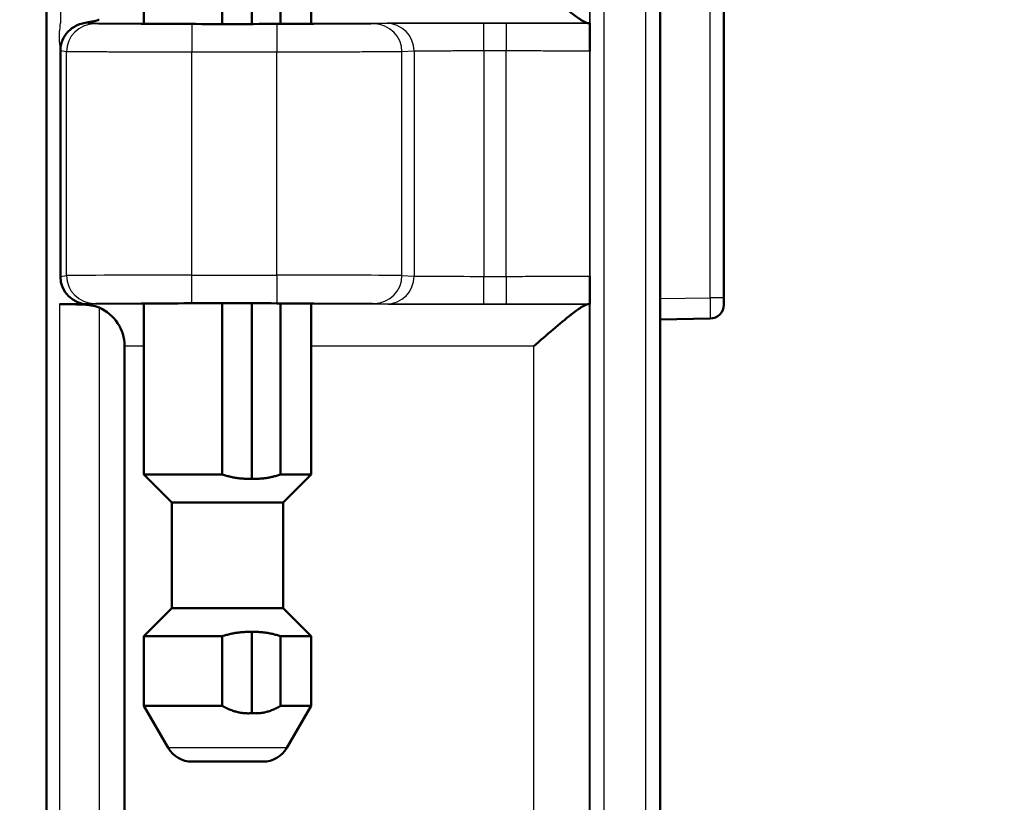
# Model space of a CAD drawing. Units: millimetres. Extents: x 2 to 1680, y 2 to 1186.
# Drawn here: x 1333 to 1369, y 1000 to 1028 of the extents above; entities that cross this region are included whole.
import ezdxf

# ---------------------------------------------------------------- set-up
doc = ezdxf.new("R2010")
doc.units = ezdxf.units.MM
doc.header["$LTSCALE"] = 2
for name, color, linetype, lineweight in [('Sichtbar (ISO)', 7, 'Continuous', 50), ('Sichtbar schmal (ISO)', 1, 'Continuous', 25), ('Symbol (ISO)', 1, 'Continuous', 25)]:
    doc.layers.add(name, color=color, linetype=linetype, lineweight=lineweight)
doc.styles.add('Notiztext (DIN)', font='isocpeur.ttf', dxfattribs={"width": 1.1})
doc.dimstyles.new('Standard - Methode 2a (DIN)$7', dxfattribs={"dimscale": 2, "dimtxt": 2.5, "dimasz": 2.5, "dimexe": 1, "dimexo": 0, "dimgap": 0.2, "dimtad": 1, "dimtih": 1, "dimtoh": 1, "dimrnd": 1e-08, "dimtxsty": 'Notiztext (DIN)', "dimcen": 0.09, "dimdle": 10, "dimclrd": 256, "dimclre": 256, "dimclrt": 5, "dimazin": 2, "dimtfac": 1.4, "dimtmove": 0, "dimatfit": 3, "dimfxl": 1, "dimtolj": 1, "dimlwd": -1, "dimlwe": -1, "dimarcsym": 0})

msp = doc.modelspace()

# ---------------------------------------------------------------- linework, layer by layer
at = {"layer": 'Sichtbar (ISO)'}
for p, q in [((1334.3000745, 771.0720652), (1334.3000745, 1070.9324246)), ((1337.794982, 1057.1024198), (1337.794982, 1027.5672172)), ((1340.6086971, 1057.1427999), (1340.6086971, 1027.5611608)), ((1341.6696326, 1057.1406993), (1341.6696326, 1027.5614758)), ((1342.6953061, 1057.1315386), (1342.6953061, 1027.5628498)), ((1343.794982, 1057.1024198), (1343.794982, 1027.5672172)), ((1358.6000745, 1017.7435555), (1358.6000745, 1029.9849422)), ((1356.3236785, 1027.9851554), (1356.3236785, 814.0193344)), ((1353.7856618, 1027.5954556), (1353.7905164, 1027.590601)), ((1334.8000745, 1026.596783), (1334.8000745, 1018.5076966)), ((1334.7716474, 1017.5077338), (1335.8001698, 1017.5077338)), ((1337.794982, 1017.5372726), (1337.794982, 1011.4022449)), ((1340.6086971, 1017.543329), (1340.6086971, 1011.4022449)), ((1341.6696326, 1017.543014), (1341.6696326, 1011.2522449)), ((1342.6953061, 1017.54164), (1342.6953061, 1011.4022449)), ((1343.794982, 1017.5372726), (1343.794982, 1011.4022449)), ((1353.7905164, 1017.5138888), (1353.7856618, 1017.5090342)), ((1356.3236747, 1016.9625105), (1358.1088007, 1016.9936697)), ((1337.1000745, 1016.0077338), (1337.1000745, 825.996756)), ((1340.6086971, 1011.4022449), (1337.794982, 1011.4022449)), ((1338.794982, 1010.4022449), (1337.794982, 1011.4022449)), ((1342.6953061, 1011.4022449), (1343.794982, 1011.4022449)), ((1342.794982, 1010.4022449), (1343.794982, 1011.4022449)), ((1338.794982, 1010.4022449), (1342.794982, 1010.4022449)), ((1338.794982, 1010.4022449), (1338.794982, 1006.6022449)), ((1342.794982, 1010.4022449), (1342.794982, 1006.6022449)), ((1338.794982, 1006.6022449), (1337.794982, 1005.6022449)), ((1342.794982, 1006.6022449), (1338.794982, 1006.6022449)), ((1342.794982, 1006.6022449), (1343.794982, 1005.6022449)), ((1340.6086971, 1005.6022449), (1337.794982, 1005.6022449)), ((1337.794982, 1005.6022449), (1337.794982, 1003.1022449)), ((1340.6086971, 1005.6022449), (1340.6086971, 1003.1022449)), ((1341.6696326, 1005.7522449), (1341.6696326, 1002.8424373)), ((1342.6953061, 1005.6022449), (1342.6953061, 1003.1022449)), ((1342.6953061, 1005.6022449), (1343.794982, 1005.6022449)), ((1343.794982, 1005.6022449), (1343.794982, 1003.1022449)), ((1340.6086971, 1003.1022449), (1337.794982, 1003.1022449)), ((1338.6610086, 1001.6022429), (1337.794982, 1003.1022449)), ((1342.6953061, 1003.1022449), (1343.794982, 1003.1022449)), ((1342.9289554, 1001.6022429), (1343.794982, 1003.1022449)), ((1342.0629293, 1001.1022449), (1339.5270346, 1001.1022449))]:
    msp.add_line(p, q, dxfattribs=at)
for centre, radius, start, end in [((1358.1000745, 1017.4935935), 0.5, 271, 0), ((1335.6000745, 1016.0077338), 1.5, 0, 67.01287371), ((1339.5270328, 1002.1022449), 1, 210.00013213, 270.00010579), ((1342.0629312, 1002.1022449), 1, 269.99989421, 329.99986787)]:
    msp.add_arc(centre, radius, start, end, dxfattribs=at)
for centre, major_axis, ratio, start_param, end_param in [((1340.794982, 1027.5692619), (-3.1, 0), 0.0026179999, 6.0284972529, 9.679466015), ((1351.7856554, 1027.5954392), (2.0000133, 0.0000027), 0.0026181629, 0.0026179709, 0.2547078186), ((1335.8002269, 1018.5077423), (-0.9890925, -0.1483492), 0.9998442698, 6.1343327639, 7.7050720175), ((1340.794982, 1017.5352279), (-3.1, 0), 0.0026179999, 2.8869045993, 6.5378733615), ((1351.7856554, 1017.5090506), (2.0000133, -0.0000027), 0.0026181632, 6.0284774886, 6.2805673363)]:
    msp.add_ellipse(centre, major_axis=major_axis, ratio=ratio, start_param=start_param, end_param=end_param, dxfattribs=at)
for points, knots in [([(1353.7211422, 1027.5967612), (1353.6713207, 1027.5972867), (1353.5892747, 1027.6361508), (1353.3787958, 1027.7712201), (1353.2503289, 1027.8672529), (1352.9340597, 1028.1158558), (1352.7118936, 1028.3012314), (1352.2487449, 1028.6955705), (1352.0076972, 1028.9044737), (1351.7856687, 1029.096756)], [-0.29514642082, -0.29514642082, -0.29514642082, -0.29514642082, -0.23589081603, -0.23589081603, -0.17622964811, -0.17622964811, -0.08811482406, -0.08811482406, 0, 0, 0, 0]), ([(1335.8001127, 1027.6240216), (1335.8501316, 1027.6298191), (1335.8978993, 1027.6368808), (1335.9434752, 1027.6454921), (1335.9651887, 1027.6495948), (1335.986405, 1027.6540492), (1336.0071321, 1027.6588872), (1336.0546975, 1027.6699895), (1336.0996828, 1027.6831095), (1336.1421464, 1027.6986376), (1336.1570262, 1027.7040788), (1336.1715966, 1027.709816), (1336.185861, 1027.7158671)], [0, 0, 0, 0, 0.3386560219, 0.3386560219, 0.3386560219, 0.5, 0.5, 0.5, 0.8702573843, 0.8702573843, 0.8702573843, 1, 1, 1, 1]), ([(1335.0664649, 1027.2767797), (1335.1109477, 1027.3248843), (1335.1597872, 1027.3683064), (1335.270147, 1027.4493999), (1335.3317181, 1027.4853356), (1335.5165259, 1027.5711113), (1335.6516858, 1027.6068206), (1335.8001127, 1027.6240208)], [-0.10448676759, -0.10448676759, -0.10448676759, -0.10448676759, -0.0797334891, -0.0797334891, -0.05217576283, -0.05217576283, -0.000001, -0.000001, -0.000001, -0.000001]), ([(1353.7905239, 1027.5905996), (1353.7906549, 1027.5904681), (1353.7907451, 1027.5886894), (1353.7909508, 1027.5819653), (1353.7910662, 1027.5769941), (1353.7913517, 1027.563743), (1353.7915231, 1027.5553453), (1353.7918492, 1027.5363097), (1353.7920027, 1027.5259711), (1353.7922511, 1027.5005585), (1353.7924045, 1027.484984), (1353.7927166, 1027.450424), (1353.7928757, 1027.4314464), (1353.7931966, 1027.390352), (1353.7933589, 1027.3682456), (1353.7935938, 1027.3357454), (1353.7936595, 1027.326597), (1353.7937653, 1027.3119072), (1353.7938042, 1027.3065011), (1353.7940496, 1027.272694), (1353.7942596, 1027.2426331), (1353.7946414, 1027.1803029), (1353.7948145, 1027.1481277), (1353.7951298, 1027.0831573), (1353.7952742, 1027.0505265), (1353.7954802, 1027.0045074), (1353.7955363, 1026.9920431), (1353.7957504, 1026.9453237), (1353.7959332, 1026.9102539), (1353.7962709, 1026.8413161), (1353.7964283, 1026.8075787), (1353.7965816, 1026.770226), (1353.7965939, 1026.7672082), (1353.7967376, 1026.7313417), (1353.7968544, 1026.6979607), (1353.7970712, 1026.637568), (1353.7971697, 1026.6107063), (1353.797316, 1026.5836887)], [0, 0, 0, 0, 0.0625, 0.0625, 0.12553369221, 0.12553369221, 0.19096849135, 0.19096849135, 0.25, 0.25, 0.31972727633, 0.31972727633, 0.38930118901, 0.38930118901, 0.45865547329, 0.45865547329, 0.48496890479, 0.48496890479, 0.5, 0.5, 0.57786660954, 0.57786660954, 0.65335891163, 0.65335891163, 0.72412332728, 0.72412332728, 0.75, 0.75, 0.82007656671, 0.82007656671, 0.88450032329, 0.88450032329, 0.89015313341, 0.89015313341, 0.95158548228, 0.95158548228, 1, 1, 1, 1]), ([(1334.8000727, 1026.5971047), (1334.8001948, 1026.7232244), (1334.8253925, 1026.8569826), (1334.9223061, 1027.0908351), (1334.9892374, 1027.1929304), (1335.0664649, 1027.2767797)], [-0.371971294975, -0.371971294975, -0.371971294975, -0.371971294975, -0.334332122585, -0.334332122585, -0.300367140318, -0.300367140318, -0.300367140318, -0.300367140318]), ([(1353.7973157, 1018.5208011), (1353.7971424, 1018.4864989), (1353.7970193, 1018.4524469), (1353.7968046, 1018.3923604), (1353.7967109, 1018.3661637), (1353.7964694, 1018.3056059), (1353.7963137, 1018.2715073), (1353.7959796, 1018.2026199), (1353.795799, 1018.1679225), (1353.7956229, 1018.1311523), (1353.7956088, 1018.1281885), (1353.7954344, 1018.0910134), (1353.7952867, 1018.0577676), (1353.7949833, 1017.9926443), (1353.7948263, 1017.9608294), (1353.7944815, 1017.8989366), (1353.7942921, 1017.8689399), (1353.7940131, 1017.8277513), (1353.7939265, 1017.815323), (1353.7938049, 1017.7978255), (1353.7937679, 1017.792499), (1353.7935513, 1017.7614564), (1353.7933773, 1017.7372363), (1353.7930341, 1017.6920212), (1353.7928646, 1017.6710531), (1353.7925311, 1017.6327075), (1353.7923669, 1017.6153522), (1353.7921821, 1017.5966823), (1353.7921501, 1017.593479), (1353.7919887, 1017.5774105), (1353.7918124, 1017.5660593), (1353.7914725, 1017.5468296), (1353.7913095, 1017.5388725), (1353.7910383, 1017.5263365), (1353.7909288, 1017.5216563), (1353.7907335, 1017.5155818), (1353.7906466, 1017.5140134), (1353.7905239, 1017.5138903)], [0, 0, 0, 0, 0.0615492747, 0.0615492747, 0.10997329275, 0.10997329275, 0.17490531817, 0.17490531817, 0.24393315432, 0.24393315432, 0.25, 0.25, 0.32021132382, 0.32021132382, 0.3923663584, 0.3923663584, 0.4667132008, 0.4667132008, 0.5, 0.5, 0.51481948462, 0.51481948462, 0.58743321919, 0.58743321919, 0.6606154564, 0.6606154564, 0.73422923439, 0.73422923439, 0.75, 0.75, 0.81566980698, 0.81566980698, 0.87971095092, 0.87971095092, 0.94165465718, 0.94165465718, 1, 1, 1, 1]), ([(1336.185861, 1017.3886227), (1336.0151148, 1017.4609387), (1335.7957533, 1017.4883285), (1335.3034016, 1017.5105585), (1335.0294161, 1017.5077338), (1334.7716474, 1017.5077338)], [-0.15278001666, -0.15278001666, -0.15278001666, -0.15278001666, -0.0773306013, -0.0773306013, 0, 0, 0, 0]), ([(1351.7856687, 1016.0077338), (1352.0076972, 1016.2000161), (1352.2487449, 1016.4089194), (1352.7118936, 1016.8032584), (1352.9340597, 1016.988634), (1353.2503289, 1017.2372369), (1353.3787958, 1017.3332697), (1353.5892747, 1017.468339), (1353.6713207, 1017.5072031), (1353.7211422, 1017.5077286)], [0, 0, 0, 0, 0.08811482406, 0.08811482406, 0.17622964811, 0.17622964811, 0.23589081603, 0.23589081603, 0.29514642082, 0.29514642082, 0.29514642082, 0.29514642082]), ([(1358.6000745, 1017.7435555), (1358.6000745, 1017.7336101), (1358.6000745, 1017.7239555), (1358.6000745, 1017.70479), (1358.6000745, 1017.6952985), (1358.6000744, 1017.676592), (1358.6000744, 1017.6673858), (1358.6000744, 1017.6550059), (1358.6000744, 1017.6516512), (1358.6000744, 1017.6395603), (1358.6000745, 1017.6309967), (1358.6000745, 1017.6215583), (1358.6000745, 1017.6204915), (1358.6000745, 1017.6100696), (1358.6000744, 1017.6008794), (1358.6000742, 1017.5833672), (1358.6000741, 1017.5750331), (1358.6000741, 1017.5592075), (1358.6000742, 1017.5517353), (1358.6000744, 1017.5381818), (1358.6000745, 1017.5320718), (1358.6000745, 1017.5216137), (1358.6000744, 1017.5172601), (1358.6000744, 1017.5129788), (1358.6000744, 1017.5124915), (1358.6000744, 1017.5083508), (1358.6000744, 1017.5052596), (1358.6000744, 1017.5001683), (1358.6000745, 1017.498154), (1358.6000745, 1017.4952463), (1358.6000745, 1017.4942973), (1358.6000745, 1017.4936868), (1358.6000745, 1017.4935954), (1358.6000745, 1017.4935935)], [0, 0, 0, 0, 0.0711349706, 0.0711349706, 0.1450637357, 0.1450637357, 0.2205185136, 0.2205185136, 0.2489134505, 0.2489134505, 0.3237623429, 0.3237623429, 0.3333333333, 0.3333333333, 0.4175509041, 0.4175509041, 0.5002288501, 0.5002288501, 0.5844477785, 0.5844477785, 0.6666666667, 0.6666666667, 0.7415256904, 0.7415256904, 0.7513606944, 0.7513606944, 0.826808808, 0.826808808, 0.9012727537, 0.9012727537, 0.9716551042, 0.9716551042, 1, 1, 1, 1])]:
    msp.add_open_spline(points, degree=3, knots=knots, dxfattribs=at)
for points, weights in [([(1341.6696326, 1011.2522449), (1341.1527666, 1011.2242566), (1340.6086971, 1011.4022449)], [11.0331908592, 11.0876711141, 10.75009952]), ([(1342.6953061, 1011.4022449), (1342.1693197, 1011.2242566), (1341.6696326, 1011.2522449)], [10.75009952, 11.0876711141, 11.0331908592]), ([(1341.6696326, 1005.7522449), (1341.1527666, 1005.7802332), (1340.6086971, 1005.6022449)], [1.69491209149, 1.70328131522, 1.65142377157]), ([(1342.6953061, 1005.6022449), (1342.1693197, 1005.7802332), (1341.6696326, 1005.7522449)], [1.65142377157, 1.70328131522, 1.69491209149]), ([(1341.6696326, 1002.8424373), (1341.1527666, 1002.7939602), (1340.6086971, 1003.1022449)], [1.3969324097, 1.4038302541, 1.36108969913]), ([(1342.6953061, 1003.1022449), (1342.1693197, 1002.7939602), (1341.6696326, 1002.8424373)], [1.36108869614, 1.40382921961, 1.3969313803])]:
    msp.add_rational_spline(points, weights, degree=2, dxfattribs=at)
at = {"layer": 'Sichtbar schmal (ISO)'}
for p, q in [((1334.800071, 1056.9055053), (1334.800071, 1027.5967514)), ((1353.798769, 1051.0022449), (1353.798769, 791.0022449)), ((1354.2987672, 1051.0022449), (1354.2987672, 791.0022449)), ((1355.8013818, 792.5117493), (1355.8013818, 1049.4927405)), ((1356.301433, 792.5117493), (1356.3014222, 1049.4927404)), ((1353.7856618, 1031.9470209), (1353.7856618, 1027.5954556)), ((1358.1088007, 1017.7435555), (1358.1088007, 1029.9849422)), ((1356.3236748, 814.0193344), (1356.3236747, 1027.9851554)), ((1335.8001126, 1027.5967612), (1335.8001126, 1027.6240216)), ((1335.8001126, 1027.5967608), (1337.794982, 1027.5967608)), ((1336.0194814, 1027.5638591), (1335.8001126, 1027.5967608)), ((1342.5601901, 1027.554856), (1339.5189483, 1027.5548561)), ((1339.5189483, 1027.5548561), (1339.5189483, 1026.5548595)), ((1342.5601901, 1027.5548561), (1342.5601901, 1026.5548595)), ((1343.794982, 1027.596761), (1353.7211422, 1027.5967612)), ((1346.493856, 1027.5854213), (1346.0553934, 1027.5635395)), ((1349.9890578, 1026.5941295), (1349.9890593, 1027.5940769)), ((1350.7974462, 1027.5940886), (1349.9890593, 1027.5940964)), ((1350.7974462, 1027.5941261), (1350.7974462, 1026.5941295)), ((1335.0196345, 1026.5638626), (1334.8000745, 1026.596783)), ((1335.0196344, 1018.5406272), (1335.0196345, 1026.5638626)), ((1339.5189483, 1018.5496303), (1339.5189483, 1026.5548595)), ((1342.5601901, 1026.5548595), (1339.5189483, 1026.5548595)), ((1342.5601901, 1018.5496303), (1342.5601901, 1026.5548595)), ((1347.0539785, 1018.5409469), (1347.0539786, 1026.5635429)), ((1347.4925077, 1026.5854461), (1347.0540229, 1026.5635451)), ((1347.4925077, 1026.5854461), (1347.4925077, 1018.5190437)), ((1349.9890593, 1026.5941295), (1349.9890593, 1018.5103603)), ((1350.7974462, 1026.5941295), (1349.9890594, 1026.5941295)), ((1350.7974462, 1018.5103603), (1350.7974462, 1026.5941295)), ((1353.7973807, 1018.5208011), (1353.7973808, 1026.5836887)), ((1334.8000745, 1018.5076966), (1335.0196344, 1018.5406272)), ((1339.5189483, 1018.5496303), (1342.5601896, 1018.5496303)), ((1339.5189483, 1017.5496338), (1339.5189483, 1018.5496303)), ((1342.5601897, 1018.5496303), (1342.5601903, 1017.5496338)), ((1347.0540229, 1018.5409447), (1347.4925077, 1018.5190437)), ((1349.9890593, 1018.5103603), (1350.7974469, 1018.5103603)), ((1349.9890593, 1017.5103637), (1349.9890593, 1018.5103603)), ((1350.7974477, 1018.5103603), (1350.7974463, 1017.5104263)), ((1334.7716474, 1017.5077338), (1334.785861, 824.4967509)), ((1337.794982, 1017.5077332), (1335.8001696, 1017.5077338)), ((1335.8001697, 1017.5077372), (1336.0194814, 1017.5406307)), ((1339.5189483, 1017.5496338), (1342.5601903, 1017.5496338)), ((1353.7211422, 1017.5077286), (1343.794982, 1017.5077315)), ((1346.0553934, 1017.5409503), (1346.493856, 1017.5190686)), ((1349.9890593, 1017.5103934), (1350.7974463, 1017.5104013)), ((1353.7856618, 824.4954556), (1353.7856618, 1017.5090342)), ((1353.7928371, 1017.66822), (1353.7928764, 1017.6682207)), ((1356.3236747, 1017.712396), (1358.1088007, 1017.7435555)), ((1358.6000745, 1017.7435555), (1358.1088007, 1017.7435555)), ((1336.185861, 1017.3886227), (1336.185861, 824.6158671)), ((1337.794982, 1016.0077338), (1337.1000745, 1016.0077338)), ((1351.7856687, 1016.0077338), (1343.794982, 1016.0077338)), ((1351.7856687, 825.996756), (1351.7856687, 1016.0077338)), ((1342.9289554, 1001.6022429), (1338.6610086, 1001.6022429))]:
    msp.add_line(p, q, dxfattribs=at)
for centre, major_axis, ratio, start_param, end_param in [((1336.0194814, 1026.5638626), (0.1483261, 0.9889385), 0.9998442698, 0.1488982335, 1.7196488701), ((1335.800229, 1026.5967394), (0.9891672, -0.1510089), 0.9993805337, 1.7223132662, 2.5452526598), ((1346.0552475, 1026.5635429), (-0.0498927, 0.9987546), 0.9986261482, 4.6625440203, 6.2330572742), ((1346.493856, 1026.5854461), (-0.0498922, 0.9987546), 0.9986261219, 4.6625445187, 6.2332038266), ((1339.5189529, 1018.5404679), (-4.5000045, -0.0000005), 0.0020361051, 4.7123899923, 6.2657330745), ((1336.0194836, 1018.5406272), (0.148326, -0.9889385), 0.9998442696, 4.5635365086, 6.1342848989), ((1342.5601857, 1018.5404663), (4.5000041, 0.000001), 0.0020364535, 0.0523587657, 1.5707954366), ((1346.0553934, 1018.5409469), (-0.0498922, -0.9987546), 0.9986261219, 0.0499814769, 1.6206407886), ((1346.4939801, 1018.5190438), (-0.0498915, -0.9987191), 0.9986261835, 0.049858256, 1.6206418914), ((1349.9890671, 1018.5195235), (-2.5000073, -0.0000002), 0.0036652532, 0.05235655, 1.5707932081)]:
    msp.add_ellipse(centre, major_axis=major_axis, ratio=ratio, start_param=start_param, end_param=end_param, dxfattribs=at)
for points, knots in [([(1334.8000727, 1026.5971047), (1334.7999671, 1026.709332), (1334.762172, 1026.9296484), (1334.7621731, 1027.2642046), (1334.800071, 1027.4848387), (1334.800071, 1027.5967514)], [0.00092973602, 0.00092973602, 0.00092973602, 0.00092973602, 0.33333333333, 0.66666666667, 1, 1, 1, 1]), ([(1339.5189483, 1027.5548561), (1339.4567228, 1027.5548561), (1339.3933531, 1027.5548604), (1339.3287557, 1027.5548696), (1339.2664252, 1027.5548785), (1339.2029513, 1027.5548919), (1339.1382822, 1027.5549104), (1339.1192108, 1027.5549159), (1339.1000356, 1027.5549218), (1339.0807558, 1027.5549282), (1339.0590487, 1027.5549353), (1339.037209, 1027.5549431), (1339.0152358, 1027.5549514), (1338.9450887, 1027.5549781), (1338.8735872, 1027.555011), (1338.8008818, 1027.5550509), (1338.7304983, 1027.5550894), (1338.6589864, 1027.5551346), (1338.5865294, 1027.555187), (1338.5598793, 1027.5552063), (1338.5331018, 1027.5552266), (1338.5062077, 1027.555248), (1338.4919725, 1027.5552592), (1338.4777047, 1027.5552708), (1338.463406, 1027.5552827), (1338.4007981, 1027.5553347), (1338.3375777, 1027.5553922), (1338.2741236, 1027.5554554), (1338.2110249, 1027.5555183), (1338.1476956, 1027.5555869), (1338.0845105, 1027.5556612), (1338.0227682, 1027.5557338), (1337.9611642, 1027.5558118), (1337.9000438, 1027.5558952), (1337.8950921, 1027.5559019), (1337.8901435, 1027.5559087), (1337.8851983, 1027.5559156), (1337.80941, 1027.5560202), (1337.7344083, 1027.5561331), (1337.6606121, 1027.5562542), (1337.5860593, 1027.5563765), (1337.5127374, 1027.556507), (1337.4410687, 1027.5566455), (1337.4046419, 1027.5567159), (1337.3686418, 1027.5567883), (1337.3331224, 1027.5568627), (1337.3291378, 1027.556871), (1337.3251592, 1027.5568794), (1337.3211867, 1027.5568878), (1337.2573044, 1027.5570228), (1337.1949952, 1027.5571642), (1337.1345752, 1027.5573114), (1337.0740504, 1027.5574589), (1337.0154219, 1027.5576123), (1336.9589755, 1027.5577707), (1336.9217516, 1027.5578752), (1336.885476, 1027.5579819), (1336.8502215, 1027.5580906), (1336.8398029, 1027.5581228), (1336.8294731, 1027.5581551), (1336.8192339, 1027.5581875), (1336.708406, 1027.5585391), (1336.6082445, 1027.5589106), (1336.5201239, 1027.5592941), (1336.5027669, 1027.5593697), (1336.4858746, 1027.5594457), (1336.469454, 1027.5595221), (1336.4565146, 1027.5595823), (1336.443864, 1027.5596427), (1336.4315076, 1027.5597033), (1336.3985792, 1027.5598649), (1336.3677437, 1027.560028), (1336.3390467, 1027.5601914), (1336.31019, 1027.5603558), (1336.2834956, 1027.5605206), (1336.2589573, 1027.5606849), (1336.2409867, 1027.5608052), (1336.2241713, 1027.5609252), (1336.208491, 1027.5610446), (1336.197172, 1027.5611308), (1336.1864539, 1027.5612166), (1336.1763144, 1027.561302), (1336.1530043, 1027.5614984), (1336.1327519, 1027.5616926), (1336.1152511, 1027.5618841), (1336.0973369, 1027.56208), (1336.0823056, 1027.562273), (1336.069831, 1027.5624624), (1336.068709, 1027.5624794), (1336.0676077, 1027.5624964), (1336.0665269, 1027.5625134), (1336.0599337, 1027.5626169), (1336.0541093, 1027.5627194), (1336.0490002, 1027.5628208), (1336.0405643, 1027.5629882), (1336.0340758, 1027.5631526), (1336.0293139, 1027.5633143), (1336.0243946, 1027.5634814), (1336.0213179, 1027.5636454), (1336.0198885, 1027.5638067), (1336.0197334, 1027.5638242), (1336.0195978, 1027.5638417), (1336.0194814, 1027.5638591)], [0, 0, 0, 0, 0.04323641301, 0.04323641301, 0.04323641301, 0.08495555384, 0.08495555384, 0.08495555384, 0.09725885418, 0.09725885418, 0.09725885418, 0.11111111111, 0.11111111111, 0.11111111111, 0.15533287471, 0.15533287471, 0.15533287471, 0.1981423739, 0.1981423739, 0.1981423739, 0.21388797471, 0.21388797471, 0.21388797471, 0.22222222222, 0.22222222222, 0.22222222222, 0.2587141369, 0.2587141369, 0.2587141369, 0.2950016321, 0.2950016321, 0.2950016321, 0.33046057837, 0.33046057837, 0.33046057837, 0.33333333333, 0.33333333333, 0.33333333333, 0.37735981268, 0.37735981268, 0.37735981268, 0.42183774601, 0.42183774601, 0.42183774601, 0.44444444444, 0.44444444444, 0.44444444444, 0.44698047766, 0.44698047766, 0.44698047766, 0.4877624483, 0.4877624483, 0.4877624483, 0.52861508649, 0.52861508649, 0.52861508649, 0.55555555556, 0.55555555556, 0.55555555556, 0.56351717521, 0.56351717521, 0.56351717521, 0.6496927563, 0.6496927563, 0.6496927563, 0.66666666667, 0.66666666667, 0.66666666667, 0.68004206101, 0.68004206101, 0.68004206101, 0.71568608085, 0.71568608085, 0.71568608085, 0.75152850539, 0.75152850539, 0.75152850539, 0.77777777778, 0.77777777778, 0.77777777778, 0.79672625874, 0.79672625874, 0.79672625874, 0.84028770468, 0.84028770468, 0.84028770468, 0.88487837099, 0.88487837099, 0.88487837099, 0.88888888889, 0.88888888889, 0.88888888889, 0.91335307559, 0.91335307559, 0.91335307559, 0.95374615391, 0.95374615391, 0.95374615391, 0.99547399772, 0.99547399772, 0.99547399772, 1, 1, 1, 1]), ([(1346.0553934, 1027.5635395), (1346.051837, 1027.563362), (1346.0463734, 1027.5631857), (1346.0316549, 1027.5628351), (1346.0224045, 1027.5626608), (1346.0036927, 1027.5623705), (1345.9952936, 1027.5622541), (1345.9722214, 1027.5619659), (1345.956474, 1027.5617944), (1345.9282082, 1027.5615228), (1345.917044, 1027.5614224), (1345.8830075, 1027.5611356), (1345.8584443, 1027.5609492), (1345.8044636, 1027.5605784), (1345.7750442, 1027.5603941), (1345.7115345, 1027.5600299), (1345.6774535, 1027.55985), (1345.6312322, 1027.5596248), (1345.6211744, 1027.5595769), (1345.5866623, 1027.5594157), (1345.5614469, 1027.5593036), (1345.4741585, 1027.5589335), (1345.4079581, 1027.5586826), (1345.2659861, 1027.5581984), (1345.1901557, 1027.5579651), (1345.0641782, 1027.5576145), (1345.0168596, 1027.5574902), (1344.9616782, 1027.5573532), (1344.9551138, 1027.557337), (1344.8653299, 1027.5571176), (1344.778378, 1027.5569248), (1344.5980227, 1027.556563), (1344.504651, 1027.5563938), (1344.3538714, 1027.5561486), (1344.2985703, 1027.5560642), (1344.182804, 1027.5558988), (1344.1222436, 1027.555818), (1343.9925924, 1027.5556573), (1343.9233135, 1027.5555785), (1343.7804318, 1027.5554299), (1343.7067733, 1027.5553606), (1343.5589071, 1027.5552356), (1343.4847, 1027.5551798), (1343.3445582, 1027.5550869), (1343.2785714, 1027.5550487), (1343.1558842, 1027.5549874), (1343.0991804, 1027.554963), (1342.9760938, 1027.5549183), (1342.9096909, 1027.5548994), (1342.7763494, 1027.5548715), (1342.7094092, 1027.5548625), (1342.6149072, 1027.5548569), (1342.5875749, 1027.554856), (1342.5601901, 1027.554856)], [0.00000003963, 0.00000003963, 0.00000003963, 0.00000003963, 0.03924633136, 0.03924633136, 0.07844348643, 0.07844348643, 0.10478979487, 0.10478979487, 0.14378651014, 0.14378651014, 0.16666666667, 0.16666666667, 0.20921933169, 0.20921933169, 0.25178798368, 0.25178798368, 0.29427518383, 0.29427518383, 0.30584298709, 0.30584298709, 0.33333333333, 0.33333333333, 0.3978347499, 0.3978347499, 0.4627524281, 0.4627524281, 0.5, 0.5, 0.50500871254, 0.50500871254, 0.56826125218, 0.56826125218, 0.63121310254, 0.63121310254, 0.66666666667, 0.66666666667, 0.70422014322, 0.70422014322, 0.74603356187, 0.74603356187, 0.7896834476, 0.7896834476, 0.83333333333, 0.83333333333, 0.87226979803, 0.87226979803, 0.90573762378, 0.90573762378, 0.94484827815, 0.94484827815, 0.98407520194, 0.98407520194, 0.99999999985, 0.99999999985, 0.99999999985, 0.99999999985]), ([(1349.9890593, 1027.5940964), (1349.6257514, 1027.5941509), (1348.9348878, 1027.5938353), (1347.958149, 1027.5926019), (1347.1838743, 1027.5906814), (1346.6585225, 1027.5881829), (1346.5137598, 1027.5864483), (1346.4942595, 1027.5854425)], [0.00000000309, 0.00000000309, 0.00000000309, 0.00000000309, 0.2, 0.4, 0.6, 0.8, 0.9986033984, 0.9986033984, 0.9986033984, 0.9986033984]), ([(1353.7905209, 1027.5905943), (1353.5351747, 1027.5913796), (1352.9686586, 1027.5926019), (1351.9103974, 1027.5938651), (1351.179027, 1027.5941161), (1350.7974462, 1027.5940886)], [0.00000111087, 0.00000111087, 0.00000111087, 0.00000111087, 0.33333333333, 0.66666666667, 1, 1, 1, 1]), ([(1339.5189483, 1026.5548595), (1339.4298431, 1026.5548595), (1339.3381771, 1026.5548649), (1339.2441893, 1026.5548766), (1339.1502014, 1026.5548884), (1339.0538912, 1026.5549064), (1338.9555574, 1026.5549316), (1338.9276024, 1026.5549388), (1338.8994842, 1026.5549466), (1338.8712106, 1026.5549549), (1338.7871516, 1026.5549797), (1338.7017265, 1026.5550099), (1338.6150226, 1026.5550461), (1338.5315404, 1026.5550809), (1338.4468724, 1026.5551212), (1338.3611361, 1026.5551678), (1338.3133671, 1026.5551937), (1338.2652673, 1026.5552215), (1338.216863, 1026.5552514), (1338.1985138, 1026.5552627), (1338.180121, 1026.5552743), (1338.161686, 1026.5552862), (1338.0867984, 1026.5553346), (1338.0112112, 1026.5553877), (1337.935328, 1026.5554458), (1337.8597433, 1026.5555037), (1337.7838653, 1026.5555665), (1337.7080948, 1026.5556343), (1337.6326648, 1026.5557018), (1337.5573418, 1026.5557742), (1337.4825158, 1026.5558515), (1337.4674879, 1026.555867), (1337.45248, 1026.5558827), (1337.4374952, 1026.5558986), (1337.4311162, 1026.5559054), (1337.4247414, 1026.5559122), (1337.4183709, 1026.555919), (1337.2331496, 1026.5561179), (1337.0516025, 1026.556347), (1336.8773532, 1026.5566043), (1336.8203308, 1026.5566885), (1336.7640889, 1026.5567757), (1336.7087504, 1026.5568659), (1336.7035762, 1026.5568743), (1336.6984099, 1026.5568827), (1336.6932516, 1026.5568912), (1336.6162996, 1026.5570177), (1336.5411251, 1026.5571498), (1336.4680643, 1026.557287), (1336.3948725, 1026.5574245), (1336.3238024, 1026.5575671), (1336.25516, 1026.5577143), (1336.1976793, 1026.5578376), (1336.1419006, 1026.5579641), (1336.0879827, 1026.5580935), (1336.0745039, 1026.5581258), (1336.061141, 1026.5581583), (1336.047896, 1026.558191), (1335.9134978, 1026.5585226), (1335.7913053, 1026.5588721), (1335.6827216, 1026.5592327), (1335.6536348, 1026.5593293), (1335.6255203, 1026.5594266), (1335.598395, 1026.5595247), (1335.5816668, 1026.5595852), (1335.5653136, 1026.5596459), (1335.5493431, 1026.5597068), (1335.5099786, 1026.559857), (1335.4729428, 1026.5600083), (1335.4382912, 1026.5601601), (1335.4034341, 1026.5603129), (1335.3709896, 1026.560466), (1335.3409621, 1026.5606188), (1335.3127797, 1026.5607622), (1335.2867258, 1026.5609053), (1335.2627621, 1026.5610474), (1335.2481894, 1026.5611338), (1335.2343878, 1026.5612198), (1335.2213278, 1026.5613055), (1335.1932818, 1026.5614894), (1335.1686547, 1026.5616714), (1335.1471333, 1026.5618511), (1335.1249131, 1026.5620366), (1335.1060036, 1026.5622196), (1335.09008, 1026.5623998), (1335.0866311, 1026.5624388), (1335.0833224, 1026.5624777), (1335.0801507, 1026.5625165), (1335.0716708, 1026.5626201), (1335.0641706, 1026.5627227), (1335.0575923, 1026.5628242), (1335.0342235, 1026.563185), (1335.0224744, 1026.563532), (1335.019637, 1026.5638626)], [0.00000000023, 0.00000000023, 0.00000000023, 0.00000000023, 0.04864148504, 0.04864148504, 0.04864148504, 0.09728296985, 0.09728296985, 0.09728296985, 0.11111111111, 0.11111111111, 0.11111111111, 0.15222288057, 0.15222288057, 0.15222288057, 0.191806991, 0.191806991, 0.191806991, 0.21386170789, 0.21386170789, 0.21386170789, 0.22222222222, 0.22222222222, 0.22222222222, 0.25618468664, 0.25618468664, 0.25618468664, 0.2900135866, 0.2900135866, 0.2900135866, 0.32369045603, 0.32369045603, 0.32369045603, 0.33045406079, 0.33045406079, 0.33045406079, 0.33333333333, 0.33333333333, 0.33333333333, 0.41704882595, 0.41704882595, 0.41704882595, 0.44444444444, 0.44444444444, 0.44444444444, 0.4470059373, 0.4470059373, 0.4470059373, 0.48521841638, 0.48521841638, 0.48521841638, 0.52349939705, 0.52349939705, 0.52349939705, 0.55555555556, 0.55555555556, 0.55555555556, 0.56356918207, 0.56356918207, 0.56356918207, 0.64488441677, 0.64488441677, 0.64488441677, 0.66666666667, 0.66666666667, 0.66666666667, 0.68009987706, 0.68009987706, 0.68009987706, 0.71321043792, 0.71321043792, 0.71321043792, 0.74651741475, 0.74651741475, 0.74651741475, 0.77777777778, 0.77777777778, 0.77777777778, 0.79678772982, 0.79678772982, 0.79678772982, 0.8376111124, 0.8376111124, 0.8376111124, 0.87975995488, 0.87975995488, 0.87975995488, 0.88888888889, 0.88888888889, 0.88888888889, 0.9132961341, 0.9132961341, 0.9132961341, 1, 1, 1, 1]), ([(1347.0538455, 1026.5635429), (1347.0467887, 1026.563269), (1347.0337095, 1026.5629946), (1347.0008763, 1026.5625272), (1346.9841856, 1026.5623338), (1346.9364018, 1026.5618695), (1346.9022103, 1026.5615994), (1346.8384383, 1026.561177), (1346.8130159, 1026.5610233), (1346.7465425, 1026.5606541), (1346.7033835, 1026.5604396), (1346.6086302, 1026.5600155), (1346.556998, 1026.559806), (1346.4952381, 1026.5595778), (1346.4890716, 1026.5595553), (1346.4264584, 1026.5593286), (1346.3660856, 1026.5591284), (1346.2443129, 1026.5587573), (1346.1836119, 1026.5585854), (1346.0279792, 1026.5581751), (1345.9299594, 1026.5579418), (1345.7633033, 1026.5575833), (1345.6980778, 1026.5574514), (1345.5210194, 1026.5571148), (1345.4059267, 1026.5569173), (1345.2314625, 1026.5566473), (1345.1758032, 1026.5565652), (1345.0278489, 1026.5563574), (1344.9340297, 1026.5562357), (1344.7426462, 1026.556007), (1344.6450984, 1026.5559), (1344.5272896, 1026.555782), (1344.5085953, 1026.5557636), (1344.3895986, 1026.5556485), (1344.2877932, 1026.5555594), (1344.0842593, 1026.5553988), (1343.9825781, 1026.555327), (1343.7515336, 1026.555182), (1343.6218048, 1026.5551135), (1343.388012, 1026.5550126), (1343.2841311, 1026.5549755), (1343.0489987, 1026.5549091), (1342.9176826, 1026.5548842), (1342.7110454, 1026.5548633), (1342.6355257, 1026.5548595), (1342.5601901, 1026.5548595)], [0, 0, 0, 0, 0.06092382977, 0.06092382977, 0.10405846111, 0.10405846111, 0.16488262183, 0.16488262183, 0.2, 0.2, 0.24974675778, 0.24974675778, 0.29972292592, 0.29972292592, 0.30521797747, 0.30521797747, 0.35508606057, 0.35508606057, 0.4, 0.4, 0.46522774323, 0.46522774323, 0.50506871562, 0.50506871562, 0.57024608338, 0.57024608338, 0.6, 0.6, 0.64803771248, 0.64803771248, 0.6958896451, 0.6958896451, 0.70488231272, 0.70488231272, 0.75296529947, 0.75296529947, 0.8, 0.8, 0.85922689283, 0.85922689283, 0.90632572565, 0.90632572565, 0.96572041944, 0.96572041944, 0.99999999991, 0.99999999991, 0.99999999991, 0.99999999991]), ([(1349.9890588, 1026.5941295), (1349.9164446, 1026.5941297), (1349.8438042, 1026.5941183), (1349.6344523, 1026.5940516), (1349.4984411, 1026.5939659), (1349.3237039, 1026.5938005), (1349.2825546, 1026.5937573), (1349.1506807, 1026.5936056), (1349.0611806, 1026.5934818), (1348.9650006, 1026.5933251), (1348.9561045, 1026.5933104), (1348.860421, 1026.5931495), (1348.775922, 1026.5929853), (1348.6491868, 1026.5927041), (1348.6049216, 1026.5925988), (1348.4838437, 1026.5922905), (1348.4092303, 1026.5920765), (1348.3074686, 1026.5917488), (1348.2774018, 1026.591647), (1348.1801912, 1026.5913013), (1348.1161136, 1026.5910457), (1348.042037, 1026.5907144), (1348.0281943, 1026.5906507), (1347.9499908, 1026.5902814), (1347.890518, 1026.5899609), (1347.8054615, 1026.5894337), (1347.7760993, 1026.5892354), (1347.7105043, 1026.5887502), (1347.676249, 1026.5884597), (1347.5830887, 1026.5875423), (1347.5383932, 1026.586896), (1347.5107209, 1026.5861724), (1347.5083599, 1026.5861052), (1347.4999069, 1026.5858413), (1347.4953671, 1026.5856438), (1347.4925469, 1026.5854461)], [0.00000012365, 0.00000012365, 0.00000012365, 0.00000012365, 0.05745923003, 0.05745923003, 0.16622148444, 0.16622148444, 0.2, 0.2, 0.27529767222, 0.27529767222, 0.28299436033, 0.28299436033, 0.3583057462, 0.3583057462, 0.4, 0.4, 0.47497520674, 0.47497520674, 0.50742625079, 0.50742625079, 0.58242118799, 0.58242118799, 0.6, 0.6, 0.68339308237, 0.68339308237, 0.73194686652, 0.73194686652, 0.8, 0.8, 0.94277485077, 0.94277485077, 0.95736414553, 0.95736414553, 0.99999999923, 0.99999999923, 0.99999999923, 0.99999999923]), ([(1353.797316, 1026.5836887), (1353.7967578, 1026.5845991), (1353.7272979, 1026.5864141), (1353.4215572, 1026.5889768), (1352.9398689, 1026.5911565), (1352.3136103, 1026.5928335), (1351.5782933, 1026.5938931), (1351.0573625, 1026.5941298), (1350.7974462, 1026.5941295)], [0, 0, 0, 0, 0.16666666667, 0.33333333333, 0.5, 0.66666666667, 0.83333333333, 0.9999999982, 0.9999999982, 0.9999999982, 0.9999999982]), ([(1350.7974469, 1018.5103603), (1351.0573626, 1018.51036), (1351.5782934, 1018.5105967), (1352.3136103, 1018.5116564), (1352.9398689, 1018.5133333), (1353.4215572, 1018.515513), (1353.7272978, 1018.5180757), (1353.796758, 1018.5198907), (1353.7973157, 1018.5208011)], [0.00000003651, 0.00000003651, 0.00000003651, 0.00000003651, 0.16666666667, 0.33333333333, 0.5, 0.66666666667, 0.83333333333, 1, 1, 1, 1]), ([(1336.0194814, 1017.5406307), (1336.0205916, 1017.540797), (1336.0234471, 1017.5409661), (1336.028253, 1017.5411384), (1336.0330588, 1017.5413106), (1336.0398147, 1017.5414859), (1336.0487779, 1017.5416645), (1336.0537419, 1017.5417634), (1336.059384, 1017.5418633), (1336.0657517, 1017.5419642), (1336.0779776, 1017.5421579), (1336.0928575, 1017.5423554), (1336.110746, 1017.542556), (1336.1275023, 1017.5427439), (1336.1468986, 1017.5429346), (1336.1692368, 1017.5431274), (1336.1707461, 1017.5431405), (1336.1722688, 1017.5431535), (1336.1738051, 1017.5431666), (1336.1835568, 1017.5432494), (1336.1938535, 1017.5433327), (1336.2047172, 1017.5434163), (1336.226016, 1017.5435801), (1336.2494599, 1017.5437454), (1336.2751024, 1017.543911), (1336.3006064, 1017.5440758), (1336.3282852, 1017.5442409), (1336.3581403, 1017.5444054), (1336.3790875, 1017.5445208), (1336.401105, 1017.5446359), (1336.4241778, 1017.5447503), (1336.4359777, 1017.5448089), (1336.4480533, 1017.5448672), (1336.4604006, 1017.5449254), (1336.5027491, 1017.5451249), (1336.5483402, 1017.5453219), (1336.597067, 1017.5455154), (1336.6462785, 1017.5457107), (1336.6986882, 1017.5459025), (1336.7541345, 1017.5460894), (1336.7712248, 1017.546147), (1336.7886031, 1017.5462042), (1336.806264, 1017.5462609), (1336.8159046, 1017.5462918), (1336.8256294, 1017.5463226), (1336.8354371, 1017.5463533), (1336.888199, 1017.5465181), (1336.943368, 1017.5466787), (1337.0007065, 1017.5468342), (1337.0580872, 1017.5469898), (1337.1176403, 1017.5471403), (1337.1790884, 1017.547285), (1337.2203428, 1017.5473821), (1337.2624506, 1017.5474766), (1337.3053193, 1017.5475683), (1337.3086712, 1017.5475755), (1337.3120276, 1017.5475826), (1337.3153887, 1017.5475898), (1337.38242, 1017.547732), (1337.4512967, 1017.5478674), (1337.521643, 1017.5479954), (1337.5915647, 1017.5481226), (1337.6629377, 1017.5482426), (1337.735373, 1017.5483549), (1337.7796216, 1017.5484235), (1337.8242662, 1017.5484892), (1337.8692159, 1017.548552), (1337.8748862, 1017.5485599), (1337.8805613, 1017.5485678), (1337.8862411, 1017.5485757), (1337.9481744, 1017.5486611), (1338.0106549, 1017.548741), (1338.073319, 1017.5488154), (1338.1366933, 1017.5488906), (1338.2002548, 1017.5489601), (1338.2636207, 1017.5490239), (1338.3269866, 1017.5490876), (1338.3901564, 1017.5491457), (1338.4527487, 1017.5491982), (1338.4679136, 1017.549211), (1338.4830457, 1017.5492234), (1338.4981428, 1017.5492354), (1338.5724677, 1017.5492949), (1338.64594, 1017.5493464), (1338.7183146, 1017.5493909), (1338.792723, 1017.5494367), (1338.8659714, 1017.5494749), (1338.9378482, 1017.5495066), (1338.9623556, 1017.5495174), (1338.9867039, 1017.5495274), (1339.0108863, 1017.5495367), (1339.0337684, 1017.5495455), (1339.056501, 1017.5495536), (1339.0790854, 1017.5495611), (1339.1433628, 1017.5495824), (1339.2064377, 1017.5495986), (1339.2683606, 1017.5496102), (1339.3325133, 1017.5496223), (1339.39543, 1017.5496295), (1339.4571949, 1017.5496323), (1339.4779074, 1017.5496333), (1339.4984907, 1017.5496338), (1339.5189483, 1017.5496338)], [0, 0, 0, 0, 0.0435077783, 0.0435077783, 0.0435077783, 0.0870155567, 0.0870155567, 0.0870155567, 0.1111111111, 0.1111111111, 0.1111111111, 0.1573738836, 0.1573738836, 0.1573738836, 0.2007086567, 0.2007086567, 0.2007086567, 0.2036366561, 0.2036366561, 0.2036366561, 0.2222222222, 0.2222222222, 0.2222222222, 0.258660186, 0.258660186, 0.258660186, 0.2949012195, 0.2949012195, 0.2949012195, 0.3203291049, 0.3203291049, 0.3203291049, 0.3333333333, 0.3333333333, 0.3333333333, 0.3779352677, 0.3779352677, 0.3779352677, 0.422980884, 0.422980884, 0.422980884, 0.4368653176, 0.4368653176, 0.4368653176, 0.4444444444, 0.4444444444, 0.4444444444, 0.4852172036, 0.4852172036, 0.4852172036, 0.5260199228, 0.5260199228, 0.5260199228, 0.553413684, 0.553413684, 0.553413684, 0.5555555556, 0.5555555556, 0.5555555556, 0.598271737, 0.598271737, 0.598271737, 0.6407301251, 0.6407301251, 0.6407301251, 0.6666666667, 0.6666666667, 0.6666666667, 0.6699384976, 0.6699384976, 0.6699384976, 0.7056153063, 0.7056153063, 0.7056153063, 0.741696542, 0.741696542, 0.741696542, 0.7777777778, 0.7777777778, 0.7777777778, 0.7865195517, 0.7865195517, 0.7865195517, 0.8295563358, 0.8295563358, 0.8295563358, 0.8738025376, 0.8738025376, 0.8738025376, 0.8888888889, 0.8888888889, 0.8888888889, 0.903164122, 0.903164122, 0.903164122, 0.9437928995, 0.9437928995, 0.9437928995, 0.9858847147, 0.9858847147, 0.9858847147, 1, 1, 1, 1]), ([(1342.5601903, 1017.5496338), (1342.6276131, 1017.5496338), (1342.6947182, 1017.5496288), (1342.828375, 1017.549609), (1342.8949282, 1017.5495942), (1342.9884035, 1017.5495661), (1343.015419, 1017.5495572), (1343.108442, 1017.5495234), (1343.1743883, 1017.5494943), (1343.2970827, 1017.5494303), (1343.3538251, 1017.5493967), (1343.4817094, 1017.5493119), (1343.552915, 1017.5492587), (1343.6977753, 1017.5491373), (1343.7714095, 1017.5490687), (1343.9173486, 1017.5489181), (1343.9896528, 1017.5488362), (1344.1222435, 1017.5486718), (1344.1828039, 1017.5485911), (1344.3420267, 1017.5483635), (1344.4388172, 1017.5482082), (1344.6265395, 1017.5478729), (1344.717432, 1017.5476928), (1344.8538211, 1017.5473941), (1344.9017666, 1017.5472832), (1344.9551138, 1017.5471528), (1344.9616782, 1017.5471366), (1345.0529983, 1017.5469099), (1345.1337643, 1017.5466885), (1345.2861565, 1017.5462265), (1345.3578255, 1017.545986), (1345.463216, 1017.5455928), (1345.5001181, 1017.5454462), (1345.5614471, 1017.5451862), (1345.5866624, 1017.5450741), (1345.6485247, 1017.5447852), (1345.6838818, 1017.5446066), (1345.7499635, 1017.5442446), (1345.7806824, 1017.5440612), (1345.8372726, 1017.5436918), (1345.8631474, 1017.5435058), (1345.8929538, 1017.5432689), (1345.8991371, 1017.5432183), (1345.9254309, 1017.5429967), (1345.9435792, 1017.5428256), (1345.9691572, 1017.5425535), (1345.9779148, 1017.5424528), (1345.9998172, 1017.5421793), (1346.0116494, 1017.5420061), (1346.0315124, 1017.5416577), (1346.0395313, 1017.5414825), (1346.049756, 1017.5411881), (1346.0530053, 1017.5410695), (1346.0553934, 1017.5409503)], [0.00000005039, 0.00000005039, 0.00000005039, 0.00000005039, 0.03920769102, 0.03920769102, 0.07833979142, 0.07833979142, 0.09426216962, 0.09426216962, 0.13319116206, 0.13319116206, 0.16666666667, 0.16666666667, 0.20855411014, 0.20855411014, 0.25216699833, 0.25216699833, 0.29577988652, 0.29577988652, 0.33333333333, 0.33333333333, 0.39619243745, 0.39619243745, 0.45944101704, 0.45944101704, 0.49499128707, 0.49499128707, 0.5, 0.5, 0.56492147061, 0.56492147061, 0.62952338343, 0.62952338343, 0.66666666667, 0.66666666667, 0.69415702553, 0.69415702553, 0.73667779477, 0.73667779477, 0.77924900563, 0.77924900563, 0.82178938015, 0.82178938015, 0.83333333333, 0.83333333333, 0.87233738, 0.87233738, 0.89521006474, 0.89521006474, 0.93436664061, 0.93436664061, 0.9736445938, 0.9736445938, 1, 1, 1, 1]), ([(1346.4942606, 1017.5190473), (1346.5137628, 1017.5180415), (1346.6585248, 1017.5163069), (1347.1838751, 1017.5138084), (1347.9581484, 1017.5118879), (1348.9348881, 1017.5106546), (1349.6257515, 1017.5103389), (1349.9890593, 1017.5103934)], [0.00140020415, 0.00140020415, 0.00140020415, 0.00140020415, 0.2, 0.4, 0.6, 0.8, 1, 1, 1, 1]), ([(1350.7974463, 1017.5104013), (1351.1790272, 1017.5103738), (1351.9103977, 1017.5106247), (1352.9686585, 1017.5118879), (1353.5351746, 1017.5131103), (1353.7905209, 1017.5138955)], [0.0000000044, 0.0000000044, 0.0000000044, 0.0000000044, 0.33333333333, 0.66666666667, 0.99999889031, 0.99999889031, 0.99999889031, 0.99999889031])]:
    msp.add_open_spline(points, degree=3, knots=knots, dxfattribs=at)
msp.add_open_spline([(1358.1088007, 1017.7435555), (1358.1099562, 1017.6455807), (1358.1117586, 1017.4495104), (1358.1127407, 1017.1995128), (1358.1117588, 1017.0326066), (1358.1099562, 1016.993695), (1358.1088007, 1016.9936697)], degree=3, dxfattribs=at)

# ---------------------------------------------------------------- leaders
at = {"layer": 'Symbol (ISO)', "annotation_type": 0, "has_hookline": 1, "hookline_direction": 1, "text_width": 164.9999984}
msp.add_leader([(1368.6663347, 1037.0358076), (1294.7192853, 1023.4753475)], dimstyle='Standard - Methode 2a (DIN)$7', override={"dimgap": 0, "dimtad": 1}, dxfattribs=at)

doc.saveas('drawing.dxf')
